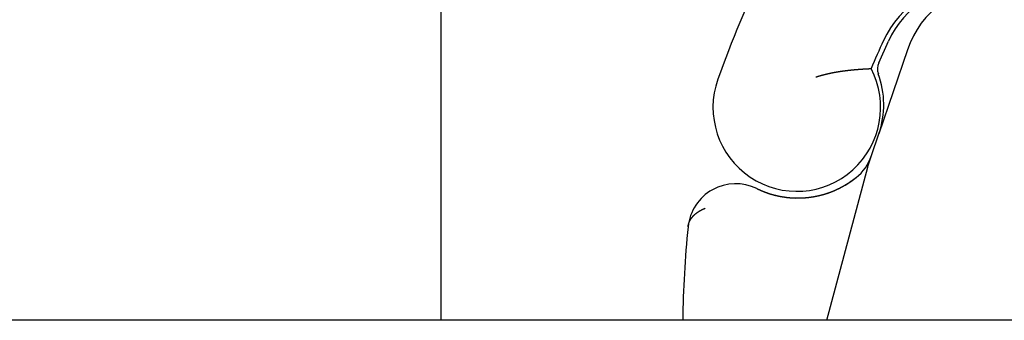
# Model space of a CAD drawing. Extents: x 63 to 959, y 133 to 1116.
# Drawn here: x 744 to 765, y 775 to 781 of the extents above; entities that cross this region are included whole.
import ezdxf

# ---------------------------------------------------------------- set-up
doc = ezdxf.new("R2010")
doc.units = 0
doc.header["$LTSCALE"] = 4
doc.linetypes.add('HIDDEN', pattern=[9.525, 6.35, -3.175])
for name, color, linetype in [('AM_0', 7, 'CONTINUOUS'), ('OBRYS', 7, 'CONTINUOUS'), ('SKRYTÁ__ISO_', 2, 'HIDDEN'), ('VIDITELNÁ__ISO_', 7, 'CONTINUOUS')]:
    doc.layers.add(name, color=color, linetype=linetype)

# ---------------------------------------------------------------- blocks, each defined once
blk = doc.blocks.new('ASDD')
at = {"layer": 'OBRYS'}
blk.add_line((639.902, 762.765, -1099.045), (639.902, 799.815, -1099.045), dxfattribs=at)
at = {"layer": 'SKRYTÁ__ISO_'}
for p, q in [((649.636, 768.407, -1099.045), (649.043, 766.656, -1099.045)), ((647.952, 762.765, -1099.045), (648.808, 765.96, -1099.045))]:
    blk.add_line(p, q, dxfattribs=at)
for points in [[(648.857, 766.109, -1099.045), (648.858, 766.111, -1099.045), (648.858, 766.112, -1099.045), (648.859, 766.114, -1099.045), (648.859, 766.116, -1099.045), (648.86, 766.117, -1099.045), (648.861, 766.119, -1099.045), (648.861, 766.121, -1099.045), (648.862, 766.122, -1099.045), (648.862, 766.124, -1099.045), (648.863, 766.125, -1099.045), (648.863, 766.127, -1099.045), (648.864, 766.128, -1099.045), (648.864, 766.13, -1099.045), (648.865, 766.131, -1099.045), (648.865, 766.133, -1099.045), (648.866, 766.134, -1099.045), (648.866, 766.136, -1099.045), (648.867, 766.137, -1099.045), (648.867, 766.138, -1099.045), (648.868, 766.14, -1099.045), (648.868, 766.141, -1099.045), (648.869, 766.142, -1099.045), (648.869, 766.144, -1099.045), (648.869, 766.145, -1099.045), (648.87, 766.146, -1099.045), (648.87, 766.147, -1099.045), (648.871, 766.149, -1099.045), (648.871, 766.15, -1099.045), (648.871, 766.151, -1099.045), (648.872, 766.152, -1099.045), (648.872, 766.153, -1099.045), (648.873, 766.154, -1099.045), (648.873, 766.155, -1099.045), (648.873, 766.157, -1099.045), (648.874, 766.158, -1099.045), (648.874, 766.159, -1099.045), (648.874, 766.16, -1099.045), (648.875, 766.161, -1099.045), (648.875, 766.162, -1099.045), (648.875, 766.163, -1099.045), (648.876, 766.164, -1099.045), (648.876, 766.164, -1099.045), (648.876, 766.165, -1099.045), (648.877, 766.166, -1099.045), (648.877, 766.167, -1099.045), (648.877, 766.168, -1099.045), (648.877, 766.169, -1099.045), (648.878, 766.17, -1099.045), (648.878, 766.171, -1099.045), (648.878, 766.171, -1099.045), (648.879, 766.172, -1099.045), (648.879, 766.173, -1099.045), (648.879, 766.174, -1099.045), (648.879, 766.174, -1099.045), (648.88, 766.175, -1099.045), (648.88, 766.176, -1099.045), (648.88, 766.177, -1099.045), (648.88, 766.177, -1099.045), (648.881, 766.178, -1099.045), (648.881, 766.179, -1099.045), (648.881, 766.179, -1099.045), (648.881, 766.18, -1099.045), (648.881, 766.18, -1099.045), (648.882, 766.181, -1099.045), (648.882, 766.182, -1099.045), (648.882, 766.182, -1099.045), (648.882, 766.183, -1099.045), (648.882, 766.183, -1099.045), (648.883, 766.184, -1099.045), (648.883, 766.184, -1099.045), (648.883, 766.185, -1099.045), (648.883, 766.185, -1099.045), (648.883, 766.186, -1099.045), (648.883, 766.186, -1099.045), (648.884, 766.187, -1099.045), (648.884, 766.187, -1099.045), (648.884, 766.188, -1099.045), (648.884, 766.188, -1099.045), (648.884, 766.189, -1099.045), (648.884, 766.189, -1099.045), (648.884, 766.19, -1099.045), (648.885, 766.19, -1099.045), (648.885, 766.19, -1099.045), (648.885, 766.191, -1099.045), (648.885, 766.191, -1099.045), (648.885, 766.191, -1099.045), (648.885, 766.192, -1099.045), (648.885, 766.192, -1099.045), (648.886, 766.192, -1099.045), (648.886, 766.193, -1099.045), (648.886, 766.193, -1099.045), (648.886, 766.193, -1099.045), (648.886, 766.194, -1099.045), (648.886, 766.194, -1099.045), (648.886, 766.194, -1099.045), (648.886, 766.195, -1099.045), (648.886, 766.195, -1099.045), (648.886, 766.195, -1099.045), (648.887, 766.195, -1099.045), (648.887, 766.196, -1099.045), (648.887, 766.196, -1099.045), (648.887, 766.196, -1099.045), (648.887, 766.197, -1099.045), (648.887, 766.197, -1099.045), (648.887, 766.197, -1099.045), (648.887, 766.197, -1099.045), (648.887, 766.197, -1099.045), (648.887, 766.198, -1099.045), (648.887, 766.198, -1099.045), (648.887, 766.198, -1099.045), (648.887, 766.198, -1099.045), (648.888, 766.198, -1099.045), (648.888, 766.199, -1099.045), (648.888, 766.199, -1099.045), (648.888, 766.199, -1099.045), (648.888, 766.199, -1099.045), (648.888, 766.199, -1099.045), (648.888, 766.2, -1099.045), (648.888, 766.2, -1099.045), (648.888, 766.2, -1099.045), (648.888, 766.2, -1099.045), (648.888, 766.2, -1099.045), (648.888, 766.2, -1099.045), (648.888, 766.201, -1099.045), (648.888, 766.201, -1099.045), (648.888, 766.201, -1099.045), (648.888, 766.201, -1099.045)], [(648.808, 765.96, -1099.045), (648.808, 765.96, -1099.045), (648.808, 765.96, -1099.045), (648.808, 765.961, -1099.045), (648.808, 765.961, -1099.045), (648.808, 765.961, -1099.045), (648.808, 765.961, -1099.045), (648.808, 765.962, -1099.045), (648.808, 765.962, -1099.045), (648.808, 765.962, -1099.045), (648.808, 765.962, -1099.045), (648.808, 765.963, -1099.045), (648.809, 765.963, -1099.045), (648.809, 765.963, -1099.045), (648.809, 765.963, -1099.045), (648.809, 765.964, -1099.045), (648.809, 765.964, -1099.045), (648.809, 765.964, -1099.045), (648.809, 765.964, -1099.045), (648.809, 765.965, -1099.045), (648.809, 765.965, -1099.045), (648.809, 765.965, -1099.045), (648.809, 765.965, -1099.045), (648.809, 765.965, -1099.045), (648.809, 765.966, -1099.045), (648.809, 765.966, -1099.045), (648.809, 765.966, -1099.045), (648.81, 765.966, -1099.045), (648.81, 765.967, -1099.045), (648.81, 765.967, -1099.045), (648.81, 765.967, -1099.045), (648.81, 765.967, -1099.045), (648.81, 765.968, -1099.045), (648.81, 765.968, -1099.045), (648.81, 765.968, -1099.045), (648.81, 765.968, -1099.045), (648.81, 765.969, -1099.045), (648.81, 765.969, -1099.045), (648.81, 765.969, -1099.045), (648.81, 765.969, -1099.045), (648.81, 765.97, -1099.045), (648.811, 765.97, -1099.045), (648.811, 765.97, -1099.045), (648.811, 765.97, -1099.045), (648.811, 765.971, -1099.045), (648.811, 765.971, -1099.045), (648.811, 765.971, -1099.045), (648.811, 765.971, -1099.045), (648.811, 765.972, -1099.045), (648.811, 765.972, -1099.045), (648.811, 765.972, -1099.045), (648.811, 765.972, -1099.045), (648.811, 765.973, -1099.045), (648.811, 765.973, -1099.045), (648.811, 765.973, -1099.045), (648.812, 765.973, -1099.045), (648.812, 765.974, -1099.045), (648.812, 765.974, -1099.045), (648.812, 765.974, -1099.045), (648.812, 765.974, -1099.045), (648.812, 765.975, -1099.045), (648.812, 765.975, -1099.045), (648.812, 765.975, -1099.045), (648.812, 765.975, -1099.045), (648.812, 765.976, -1099.045), (648.812, 765.976, -1099.045), (648.812, 765.976, -1099.045), (648.812, 765.976, -1099.045), (648.813, 765.977, -1099.045), (648.813, 765.977, -1099.045), (648.813, 765.977, -1099.045), (648.813, 765.977, -1099.045), (648.813, 765.978, -1099.045), (648.813, 765.978, -1099.045), (648.813, 765.978, -1099.045), (648.813, 765.978, -1099.045), (648.813, 765.979, -1099.045), (648.813, 765.979, -1099.045), (648.813, 765.979, -1099.045), (648.813, 765.979, -1099.045), (648.813, 765.979, -1099.045), (648.814, 765.98, -1099.045), (648.814, 765.98, -1099.045), (648.814, 765.98, -1099.045), (648.814, 765.98, -1099.045), (648.814, 765.981, -1099.045), (648.814, 765.981, -1099.045), (648.814, 765.981, -1099.045), (648.814, 765.981, -1099.045), (648.814, 765.982, -1099.045), (648.814, 765.982, -1099.045), (648.814, 765.982, -1099.045), (648.814, 765.982, -1099.045), (648.814, 765.983, -1099.045), (648.815, 765.983, -1099.045), (648.815, 765.983, -1099.045), (648.815, 765.983, -1099.045), (648.815, 765.984, -1099.045), (648.815, 765.984, -1099.045), (648.815, 765.984, -1099.045), (648.815, 765.984, -1099.045), (648.815, 765.985, -1099.045), (648.815, 765.985, -1099.045), (648.815, 765.985, -1099.045), (648.815, 765.985, -1099.045), (648.815, 765.986, -1099.045), (648.815, 765.986, -1099.045), (648.816, 765.986, -1099.045), (648.816, 765.986, -1099.045), (648.816, 765.987, -1099.045), (648.816, 765.987, -1099.045), (648.816, 765.987, -1099.045), (648.816, 765.987, -1099.045), (648.816, 765.988, -1099.045), (648.816, 765.988, -1099.045), (648.816, 765.988, -1099.045), (648.816, 765.988, -1099.045), (648.816, 765.989, -1099.045), (648.816, 765.989, -1099.045), (648.817, 765.989, -1099.045), (648.817, 765.989, -1099.045), (648.817, 765.989, -1099.045), (648.817, 765.99, -1099.045), (648.817, 765.99, -1099.045), (648.817, 765.99, -1099.045), (648.817, 765.99, -1099.045), (648.817, 765.991, -1099.045), (648.817, 765.991, -1099.045)], [(648.812, 765.976, -1099.045), (648.812, 765.976, -1099.045), (648.812, 765.977, -1099.045), (648.813, 765.978, -1099.045), (648.813, 765.979, -1099.045), (648.813, 765.979, -1099.045), (648.813, 765.98, -1099.045), (648.814, 765.981, -1099.045), (648.814, 765.981, -1099.045), (648.814, 765.982, -1099.045), (648.814, 765.983, -1099.045), (648.815, 765.983, -1099.045), (648.815, 765.984, -1099.045), (648.815, 765.985, -1099.045), (648.815, 765.985, -1099.045), (648.816, 765.986, -1099.045), (648.816, 765.987, -1099.045), (648.816, 765.987, -1099.045), (648.816, 765.988, -1099.045), (648.816, 765.989, -1099.045), (648.817, 765.99, -1099.045), (648.817, 765.99, -1099.045), (648.817, 765.991, -1099.045), (648.817, 765.992, -1099.045), (648.818, 765.992, -1099.045), (648.818, 765.993, -1099.045), (648.818, 765.994, -1099.045), (648.818, 765.994, -1099.045), (648.819, 765.995, -1099.045), (648.819, 765.996, -1099.045), (648.819, 765.996, -1099.045), (648.819, 765.997, -1099.045), (648.819, 765.998, -1099.045), (648.82, 765.998, -1099.045), (648.82, 765.999, -1099.045), (648.82, 766, -1099.045), (648.82, 766.001, -1099.045), (648.821, 766.001, -1099.045), (648.821, 766.002, -1099.045), (648.821, 766.003, -1099.045), (648.821, 766.003, -1099.045), (648.822, 766.004, -1099.045), (648.822, 766.005, -1099.045), (648.822, 766.005, -1099.045), (648.822, 766.006, -1099.045), (648.823, 766.007, -1099.045), (648.823, 766.007, -1099.045), (648.823, 766.008, -1099.045), (648.823, 766.009, -1099.045), (648.823, 766.009, -1099.045), (648.824, 766.01, -1099.045), (648.824, 766.011, -1099.045), (648.824, 766.012, -1099.045), (648.824, 766.012, -1099.045), (648.825, 766.013, -1099.045), (648.825, 766.014, -1099.045), (648.825, 766.014, -1099.045), (648.825, 766.015, -1099.045), (648.826, 766.016, -1099.045), (648.826, 766.016, -1099.045), (648.826, 766.017, -1099.045), (648.826, 766.018, -1099.045), (648.826, 766.018, -1099.045), (648.827, 766.019, -1099.045), (648.827, 766.02, -1099.045), (648.827, 766.02, -1099.045), (648.827, 766.021, -1099.045), (648.828, 766.022, -1099.045), (648.828, 766.023, -1099.045), (648.828, 766.023, -1099.045), (648.828, 766.024, -1099.045), (648.829, 766.025, -1099.045), (648.829, 766.025, -1099.045), (648.829, 766.026, -1099.045), (648.829, 766.027, -1099.045), (648.83, 766.027, -1099.045), (648.83, 766.028, -1099.045), (648.83, 766.029, -1099.045), (648.83, 766.029, -1099.045), (648.83, 766.03, -1099.045), (648.831, 766.031, -1099.045), (648.831, 766.032, -1099.045), (648.831, 766.032, -1099.045), (648.831, 766.033, -1099.045), (648.832, 766.034, -1099.045), (648.832, 766.034, -1099.045), (648.832, 766.035, -1099.045), (648.832, 766.036, -1099.045), (648.833, 766.036, -1099.045), (648.833, 766.037, -1099.045), (648.833, 766.038, -1099.045), (648.833, 766.038, -1099.045), (648.834, 766.039, -1099.045), (648.834, 766.04, -1099.045), (648.834, 766.041, -1099.045), (648.834, 766.041, -1099.045), (648.834, 766.042, -1099.045), (648.835, 766.043, -1099.045), (648.835, 766.043, -1099.045), (648.835, 766.044, -1099.045), (648.835, 766.045, -1099.045), (648.836, 766.045, -1099.045), (648.836, 766.046, -1099.045), (648.836, 766.047, -1099.045), (648.836, 766.047, -1099.045), (648.837, 766.048, -1099.045), (648.837, 766.049, -1099.045), (648.837, 766.05, -1099.045), (648.837, 766.05, -1099.045), (648.838, 766.051, -1099.045), (648.838, 766.052, -1099.045), (648.838, 766.052, -1099.045), (648.838, 766.053, -1099.045), (648.838, 766.054, -1099.045), (648.839, 766.054, -1099.045), (648.839, 766.055, -1099.045), (648.839, 766.056, -1099.045), (648.839, 766.057, -1099.045), (648.84, 766.057, -1099.045), (648.84, 766.058, -1099.045), (648.84, 766.059, -1099.045), (648.84, 766.059, -1099.045), (648.841, 766.06, -1099.045), (648.841, 766.061, -1099.045), (648.841, 766.061, -1099.045), (648.841, 766.062, -1099.045), (648.842, 766.063, -1099.045), (648.842, 766.064, -1099.045), (648.842, 766.064, -1099.045), (648.842, 766.065, -1099.045), (648.842, 766.066, -1099.045), (648.843, 766.066, -1099.045), (648.843, 766.067, -1099.045), (648.843, 766.068, -1099.045), (648.843, 766.068, -1099.045), (648.844, 766.069, -1099.045), (648.844, 766.07, -1099.045), (648.844, 766.071, -1099.045), (648.844, 766.071, -1099.045), (648.845, 766.072, -1099.045), (648.845, 766.073, -1099.045), (648.845, 766.073, -1099.045), (648.845, 766.074, -1099.045), (648.846, 766.075, -1099.045), (648.846, 766.075, -1099.045), (648.846, 766.076, -1099.045), (648.846, 766.077, -1099.045), (648.847, 766.078, -1099.045), (648.847, 766.078, -1099.045), (648.847, 766.079, -1099.045), (648.847, 766.08, -1099.045), (648.847, 766.08, -1099.045), (648.848, 766.081, -1099.045), (648.848, 766.082, -1099.045), (648.848, 766.082, -1099.045), (648.848, 766.083, -1099.045), (648.849, 766.084, -1099.045), (648.849, 766.085, -1099.045), (648.849, 766.085, -1099.045), (648.849, 766.086, -1099.045), (648.85, 766.087, -1099.045), (648.85, 766.087, -1099.045), (648.85, 766.088, -1099.045), (648.85, 766.089, -1099.045), (648.851, 766.09, -1099.045), (648.851, 766.09, -1099.045), (648.851, 766.091, -1099.045), (648.851, 766.092, -1099.045), (648.852, 766.092, -1099.045), (648.852, 766.093, -1099.045), (648.852, 766.094, -1099.045), (648.852, 766.095, -1099.045), (648.853, 766.095, -1099.045), (648.853, 766.096, -1099.045), (648.853, 766.097, -1099.045), (648.853, 766.097, -1099.045), (648.853, 766.098, -1099.045), (648.854, 766.099, -1099.045), (648.854, 766.1, -1099.045), (648.854, 766.1, -1099.045), (648.854, 766.101, -1099.045), (648.855, 766.102, -1099.045), (648.855, 766.102, -1099.045), (648.855, 766.103, -1099.045), (648.855, 766.104, -1099.045), (648.856, 766.104, -1099.045), (648.856, 766.105, -1099.045), (648.856, 766.106, -1099.045), (648.856, 766.107, -1099.045), (648.857, 766.107, -1099.045), (648.857, 766.108, -1099.045), (648.857, 766.109, -1099.045)], [(648.565, 765.742, -1099.045), (648.565, 765.742, -1099.045), (648.565, 765.742, -1099.045), (648.565, 765.742, -1099.045), (648.565, 765.742, -1099.045), (648.565, 765.742, -1099.045), (648.565, 765.742, -1099.045), (648.565, 765.742, -1099.045), (648.565, 765.742, -1099.045), (648.565, 765.742, -1099.045), (648.565, 765.742, -1099.045), (648.565, 765.742, -1099.045), (648.565, 765.742, -1099.045), (648.565, 765.742, -1099.045), (648.565, 765.742, -1099.045), (648.565, 765.742, -1099.045), (648.565, 765.742, -1099.045), (648.565, 765.742, -1099.045), (648.565, 765.742, -1099.045), (648.565, 765.742, -1099.045), (648.565, 765.742, -1099.045), (648.565, 765.742, -1099.045), (648.565, 765.742, -1099.045), (648.565, 765.742, -1099.045), (648.565, 765.742, -1099.045), (648.565, 765.742, -1099.045), (648.565, 765.742, -1099.045), (648.565, 765.742, -1099.045), (648.565, 765.742, -1099.045), (648.565, 765.742, -1099.045), (648.565, 765.742, -1099.045), (648.565, 765.742, -1099.045), (648.565, 765.742, -1099.045), (648.565, 765.742, -1099.045), (648.565, 765.742, -1099.045), (648.565, 765.742, -1099.045), (648.565, 765.742, -1099.045), (648.565, 765.742, -1099.045), (648.565, 765.742, -1099.045), (648.565, 765.742, -1099.045), (648.565, 765.742, -1099.045), (648.565, 765.742, -1099.045), (648.565, 765.742, -1099.045), (648.565, 765.742, -1099.045), (648.565, 765.742, -1099.045), (648.565, 765.742, -1099.045), (648.565, 765.742, -1099.045), (648.565, 765.742, -1099.045), (648.565, 765.742, -1099.045), (648.565, 765.742, -1099.045), (648.565, 765.742, -1099.045), (648.565, 765.742, -1099.045), (648.565, 765.742, -1099.045), (648.565, 765.742, -1099.045), (648.565, 765.742, -1099.045), (648.565, 765.742, -1099.045), (648.565, 765.742, -1099.045), (648.565, 765.742, -1099.045), (648.565, 765.742, -1099.045), (648.565, 765.742, -1099.045), (648.565, 765.742, -1099.045), (648.565, 765.742, -1099.045), (648.565, 765.742, -1099.045), (648.565, 765.742, -1099.045), (648.565, 765.742, -1099.045), (648.565, 765.742, -1099.045), (648.565, 765.742, -1099.045), (648.565, 765.742, -1099.045), (648.565, 765.742, -1099.045), (648.565, 765.742, -1099.045), (648.565, 765.742, -1099.045), (648.565, 765.742, -1099.045), (648.565, 765.742, -1099.045), (648.565, 765.742, -1099.045), (648.565, 765.742, -1099.045), (648.565, 765.742, -1099.045), (648.565, 765.742, -1099.045), (648.565, 765.742, -1099.045), (648.565, 765.742, -1099.045), (648.565, 765.742, -1099.045), (648.565, 765.742, -1099.045), (648.565, 765.742, -1099.045), (648.565, 765.742, -1099.045), (648.565, 765.742, -1099.045), (648.565, 765.742, -1099.045), (648.565, 765.742, -1099.045), (648.565, 765.742, -1099.045), (648.565, 765.742, -1099.045), (648.565, 765.742, -1099.045), (648.565, 765.742, -1099.045), (648.565, 765.742, -1099.045), (648.565, 765.742, -1099.045), (648.565, 765.742, -1099.045), (648.565, 765.742, -1099.045), (648.565, 765.742, -1099.045), (648.565, 765.742, -1099.045), (648.565, 765.742, -1099.045), (648.565, 765.742, -1099.045), (648.565, 765.742, -1099.045), (648.565, 765.742, -1099.045), (648.565, 765.742, -1099.045), (648.565, 765.742, -1099.045), (648.565, 765.742, -1099.045), (648.565, 765.742, -1099.045), (648.565, 765.742, -1099.045), (648.565, 765.742, -1099.045), (648.565, 765.742, -1099.045), (648.565, 765.742, -1099.045), (648.565, 765.742, -1099.045), (648.565, 765.742, -1099.045), (648.565, 765.742, -1099.045), (648.565, 765.742, -1099.045), (648.565, 765.742, -1099.045), (648.565, 765.742, -1099.045), (648.565, 765.742, -1099.045), (648.565, 765.742, -1099.045), (648.565, 765.742, -1099.045), (648.565, 765.742, -1099.045), (648.565, 765.742, -1099.045), (648.565, 765.742, -1099.045), (648.565, 765.742, -1099.045), (648.565, 765.742, -1099.045), (648.565, 765.742, -1099.045), (648.565, 765.742, -1099.045), (648.565, 765.742, -1099.045), (648.564, 765.742, -1099.045), (648.564, 765.742, -1099.045), (648.564, 765.742, -1099.045)], [(645.058, 764.716, -1099.045), (645.059, 764.718, -1099.045), (645.059, 764.721, -1099.045), (645.059, 764.723, -1099.045), (645.059, 764.726, -1099.045), (645.06, 764.728, -1099.045), (645.06, 764.73, -1099.045), (645.06, 764.733, -1099.045), (645.061, 764.735, -1099.045), (645.061, 764.737, -1099.045), (645.062, 764.74, -1099.045), (645.062, 764.742, -1099.045), (645.062, 764.745, -1099.045), (645.063, 764.747, -1099.045), (645.063, 764.749, -1099.045), (645.064, 764.752, -1099.045), (645.064, 764.754, -1099.045), (645.065, 764.756, -1099.045), (645.065, 764.759, -1099.045), (645.066, 764.761, -1099.045), (645.067, 764.764, -1099.045), (645.067, 764.766, -1099.045), (645.068, 764.768, -1099.045), (645.068, 764.771, -1099.045), (645.069, 764.773, -1099.045), (645.07, 764.775, -1099.045), (645.07, 764.778, -1099.045), (645.071, 764.78, -1099.045), (645.072, 764.782, -1099.045), (645.072, 764.785, -1099.045), (645.073, 764.787, -1099.045), (645.074, 764.789, -1099.045), (645.075, 764.792, -1099.045), (645.075, 764.794, -1099.045), (645.076, 764.796, -1099.045), (645.077, 764.799, -1099.045), (645.078, 764.801, -1099.045), (645.079, 764.803, -1099.045), (645.08, 764.806, -1099.045), (645.081, 764.808, -1099.045), (645.081, 764.81, -1099.045), (645.082, 764.813, -1099.045), (645.083, 764.815, -1099.045), (645.084, 764.817, -1099.045), (645.085, 764.819, -1099.045), (645.086, 764.822, -1099.045), (645.087, 764.824, -1099.045), (645.088, 764.826, -1099.045), (645.089, 764.829, -1099.045), (645.09, 764.831, -1099.045), (645.091, 764.833, -1099.045), (645.093, 764.835, -1099.045), (645.094, 764.838, -1099.045), (645.095, 764.84, -1099.045), (645.096, 764.842, -1099.045), (645.097, 764.844, -1099.045), (645.098, 764.847, -1099.045), (645.099, 764.849, -1099.045), (645.101, 764.851, -1099.045), (645.102, 764.854, -1099.045), (645.103, 764.856, -1099.045), (645.104, 764.858, -1099.045), (645.106, 764.86, -1099.045), (645.107, 764.862, -1099.045), (645.108, 764.865, -1099.045), (645.11, 764.867, -1099.045), (645.111, 764.869, -1099.045), (645.112, 764.871, -1099.045), (645.114, 764.874, -1099.045), (645.115, 764.876, -1099.045), (645.117, 764.878, -1099.045), (645.118, 764.88, -1099.045), (645.119, 764.882, -1099.045), (645.121, 764.885, -1099.045), (645.122, 764.887, -1099.045), (645.124, 764.889, -1099.045), (645.125, 764.891, -1099.045), (645.127, 764.893, -1099.045), (645.128, 764.895, -1099.045), (645.13, 764.898, -1099.045), (645.132, 764.9, -1099.045), (645.133, 764.902, -1099.045), (645.135, 764.904, -1099.045), (645.137, 764.906, -1099.045), (645.138, 764.908, -1099.045), (645.14, 764.911, -1099.045), (645.142, 764.913, -1099.045), (645.143, 764.915, -1099.045), (645.145, 764.917, -1099.045), (645.147, 764.919, -1099.045), (645.148, 764.921, -1099.045), (645.15, 764.923, -1099.045), (645.152, 764.925, -1099.045), (645.154, 764.927, -1099.045), (645.156, 764.93, -1099.045), (645.158, 764.932, -1099.045), (645.159, 764.934, -1099.045), (645.161, 764.936, -1099.045), (645.163, 764.938, -1099.045), (645.165, 764.94, -1099.045), (645.167, 764.942, -1099.045), (645.169, 764.944, -1099.045), (645.171, 764.946, -1099.045), (645.173, 764.948, -1099.045), (645.175, 764.95, -1099.045), (645.177, 764.952, -1099.045), (645.179, 764.954, -1099.045), (645.181, 764.956, -1099.045), (645.183, 764.958, -1099.045), (645.185, 764.96, -1099.045), (645.187, 764.962, -1099.045), (645.189, 764.964, -1099.045), (645.192, 764.966, -1099.045), (645.194, 764.968, -1099.045), (645.196, 764.97, -1099.045), (645.198, 764.972, -1099.045), (645.2, 764.974, -1099.045), (645.202, 764.976, -1099.045), (645.205, 764.978, -1099.045), (645.207, 764.98, -1099.045), (645.209, 764.982, -1099.045), (645.212, 764.984, -1099.045), (645.214, 764.986, -1099.045), (645.216, 764.988, -1099.045), (645.219, 764.99, -1099.045), (645.221, 764.992, -1099.045), (645.223, 764.994, -1099.045), (645.226, 764.996, -1099.045), (645.228, 764.998, -1099.045), (645.231, 764.999, -1099.045), (645.233, 765.001, -1099.045), (645.235, 765.003, -1099.045), (645.238, 765.005, -1099.045), (645.24, 765.007, -1099.045), (645.243, 765.009, -1099.045), (645.246, 765.011, -1099.045), (645.248, 765.013, -1099.045), (645.251, 765.014, -1099.045), (645.253, 765.016, -1099.045), (645.256, 765.018, -1099.045), (645.258, 765.02, -1099.045), (645.261, 765.022, -1099.045), (645.264, 765.024, -1099.045), (645.266, 765.025, -1099.045), (645.269, 765.027, -1099.045), (645.272, 765.029, -1099.045), (645.275, 765.031, -1099.045), (645.277, 765.032, -1099.045), (645.28, 765.034, -1099.045), (645.283, 765.036, -1099.045), (645.286, 765.038, -1099.045), (645.289, 765.04, -1099.045), (645.291, 765.041, -1099.045), (645.294, 765.043, -1099.045), (645.297, 765.045, -1099.045), (645.3, 765.046, -1099.045), (645.303, 765.048, -1099.045), (645.306, 765.05, -1099.045), (645.309, 765.052, -1099.045), (645.312, 765.053, -1099.045), (645.315, 765.055, -1099.045), (645.318, 765.057, -1099.045), (645.321, 765.058, -1099.045), (645.324, 765.06, -1099.045), (645.327, 765.062, -1099.045), (645.33, 765.063, -1099.045), (645.333, 765.065, -1099.045), (645.336, 765.066, -1099.045), (645.339, 765.068, -1099.045), (645.342, 765.07, -1099.045), (645.345, 765.071, -1099.045), (645.349, 765.073, -1099.045), (645.352, 765.074, -1099.045), (645.355, 765.076, -1099.045), (645.358, 765.078, -1099.045), (645.362, 765.079, -1099.045), (645.365, 765.081, -1099.045), (645.368, 765.082, -1099.045), (645.371, 765.084, -1099.045), (645.375, 765.085, -1099.045), (645.378, 765.087, -1099.045), (645.381, 765.088, -1099.045), (645.385, 765.09, -1099.045), (645.388, 765.091, -1099.045), (645.391, 765.093, -1099.045), (645.395, 765.094, -1099.045), (645.398, 765.096, -1099.045), (645.402, 765.097, -1099.045), (645.405, 765.099, -1099.045), (645.409, 765.1, -1099.045), (645.412, 765.102, -1099.045), (645.416, 765.103, -1099.045)], [(645.416, 765.103, -1099.045), (645.416, 765.103, -1099.045), (645.416, 765.103, -1099.045), (645.416, 765.103, -1099.045), (645.416, 765.103, -1099.045), (645.416, 765.103, -1099.045), (645.416, 765.103, -1099.045), (645.416, 765.103, -1099.045), (645.416, 765.103, -1099.045), (645.416, 765.103, -1099.045), (645.416, 765.103, -1099.045), (645.416, 765.103, -1099.045), (645.416, 765.103, -1099.045), (645.416, 765.103, -1099.045), (645.416, 765.103, -1099.045), (645.416, 765.103, -1099.045), (645.416, 765.103, -1099.045), (645.416, 765.103, -1099.045), (645.416, 765.103, -1099.045), (645.416, 765.103, -1099.045), (645.416, 765.103, -1099.045), (645.416, 765.103, -1099.045), (645.416, 765.103, -1099.045), (645.416, 765.103, -1099.045), (645.416, 765.103, -1099.045), (645.416, 765.103, -1099.045), (645.416, 765.103, -1099.045), (645.416, 765.103, -1099.045), (645.416, 765.103, -1099.045), (645.416, 765.103, -1099.045), (645.416, 765.103, -1099.045), (645.416, 765.103, -1099.045), (645.416, 765.103, -1099.045), (645.416, 765.103, -1099.045), (645.416, 765.103, -1099.045), (645.416, 765.103, -1099.045), (645.416, 765.103, -1099.045), (645.416, 765.103, -1099.045), (645.416, 765.103, -1099.045), (645.416, 765.103, -1099.045), (645.416, 765.103, -1099.045), (645.416, 765.103, -1099.045), (645.416, 765.103, -1099.045), (645.416, 765.103, -1099.045), (645.416, 765.103, -1099.045), (645.416, 765.103, -1099.045), (645.416, 765.103, -1099.045), (645.416, 765.103, -1099.045), (645.416, 765.103, -1099.045), (645.416, 765.103, -1099.045), (645.416, 765.103, -1099.045), (645.416, 765.103, -1099.045), (645.416, 765.103, -1099.045), (645.416, 765.103, -1099.045), (645.416, 765.103, -1099.045), (645.416, 765.103, -1099.045), (645.416, 765.103, -1099.045), (645.416, 765.103, -1099.045), (645.416, 765.103, -1099.045), (645.416, 765.103, -1099.045), (645.416, 765.103, -1099.045), (645.416, 765.103, -1099.045), (645.416, 765.103, -1099.045), (645.416, 765.103, -1099.045), (645.416, 765.103, -1099.045), (645.416, 765.103, -1099.045), (645.416, 765.103, -1099.045), (645.416, 765.103, -1099.045), (645.416, 765.103, -1099.045), (645.416, 765.103, -1099.045), (645.416, 765.103, -1099.045), (645.416, 765.103, -1099.045), (645.416, 765.103, -1099.045), (645.416, 765.103, -1099.045), (645.416, 765.103, -1099.045), (645.416, 765.103, -1099.045), (645.416, 765.103, -1099.045), (645.416, 765.103, -1099.045), (645.416, 765.103, -1099.045), (645.416, 765.103, -1099.045), (645.416, 765.103, -1099.045), (645.416, 765.103, -1099.045), (645.416, 765.103, -1099.045), (645.416, 765.103, -1099.045), (645.416, 765.103, -1099.045), (645.416, 765.103, -1099.045), (645.416, 765.103, -1099.045), (645.416, 765.103, -1099.045), (645.416, 765.103, -1099.045), (645.416, 765.103, -1099.045), (645.416, 765.103, -1099.045), (645.416, 765.103, -1099.045), (645.416, 765.103, -1099.045), (645.416, 765.103, -1099.045), (645.416, 765.103, -1099.045), (645.416, 765.103, -1099.045), (645.416, 765.103, -1099.045), (645.416, 765.103, -1099.045), (645.416, 765.103, -1099.045), (645.416, 765.103, -1099.045), (645.416, 765.103, -1099.045), (645.416, 765.103, -1099.045), (645.416, 765.103, -1099.045), (645.416, 765.103, -1099.045), (645.416, 765.103, -1099.045), (645.416, 765.103, -1099.045), (645.416, 765.103, -1099.045), (645.416, 765.103, -1099.045), (645.416, 765.103, -1099.045), (645.416, 765.103, -1099.045), (645.416, 765.103, -1099.045), (645.416, 765.103, -1099.045), (645.416, 765.103, -1099.045), (645.416, 765.103, -1099.045), (645.416, 765.103, -1099.045), (645.416, 765.103, -1099.045), (645.416, 765.103, -1099.045), (645.416, 765.103, -1099.045), (645.416, 765.103, -1099.045), (645.416, 765.103, -1099.045), (645.416, 765.103, -1099.045), (645.416, 765.103, -1099.045), (645.416, 765.103, -1099.045), (645.416, 765.103, -1099.045), (645.416, 765.103, -1099.045), (645.416, 765.103, -1099.045), (645.416, 765.103, -1099.045), (645.416, 765.103, -1099.045)]]:
    blk.add_polyline3d(points, dxfattribs=at)
blk.add_arc((651.53, 767.765, -1099.045), 2, 90, 161.2698, dxfattribs=at)
at = {"layer": 'VIDITELNÁ__ISO_'}
for p, q in [((649.038, 768.134, -1099.045), (649.243, 768.587, -1099.045)), ((648.888, 766.201, -1099.045), (649.043, 766.656, -1099.045))]:
    blk.add_line(p, q, dxfattribs=at)
for points in [[(647.726, 767.841, -1099.045), (647.73, 767.842, -1099.045), (647.733, 767.844, -1099.045), (647.737, 767.845, -1099.045), (647.741, 767.846, -1099.045), (647.744, 767.847, -1099.045), (647.748, 767.848, -1099.045), (647.752, 767.849, -1099.045), (647.755, 767.851, -1099.045), (647.759, 767.852, -1099.045), (647.763, 767.853, -1099.045), (647.766, 767.854, -1099.045), (647.77, 767.855, -1099.045), (647.774, 767.856, -1099.045), (647.777, 767.857, -1099.045), (647.781, 767.859, -1099.045), (647.785, 767.86, -1099.045), (647.788, 767.861, -1099.045), (647.792, 767.862, -1099.045), (647.796, 767.863, -1099.045), (647.799, 767.864, -1099.045), (647.803, 767.865, -1099.045), (647.807, 767.866, -1099.045), (647.811, 767.867, -1099.045), (647.814, 767.868, -1099.045), (647.818, 767.869, -1099.045), (647.822, 767.87, -1099.045), (647.825, 767.872, -1099.045), (647.829, 767.873, -1099.045), (647.833, 767.874, -1099.045), (647.836, 767.875, -1099.045), (647.84, 767.876, -1099.045), (647.844, 767.877, -1099.045), (647.847, 767.878, -1099.045), (647.851, 767.879, -1099.045), (647.855, 767.88, -1099.045), (647.859, 767.881, -1099.045), (647.862, 767.882, -1099.045), (647.866, 767.883, -1099.045), (647.87, 767.884, -1099.045), (647.873, 767.885, -1099.045), (647.877, 767.886, -1099.045), (647.881, 767.887, -1099.045), (647.884, 767.888, -1099.045), (647.888, 767.888, -1099.045), (647.892, 767.889, -1099.045), (647.896, 767.89, -1099.045), (647.899, 767.891, -1099.045), (647.903, 767.892, -1099.045), (647.907, 767.893, -1099.045), (647.91, 767.894, -1099.045), (647.914, 767.895, -1099.045), (647.918, 767.896, -1099.045), (647.922, 767.897, -1099.045), (647.925, 767.898, -1099.045), (647.929, 767.899, -1099.045), (647.933, 767.9, -1099.045), (647.936, 767.9, -1099.045), (647.94, 767.901, -1099.045), (647.944, 767.902, -1099.045), (647.947, 767.903, -1099.045), (647.951, 767.904, -1099.045), (647.955, 767.905, -1099.045), (647.959, 767.906, -1099.045), (647.962, 767.907, -1099.045), (647.966, 767.907, -1099.045), (647.97, 767.908, -1099.045), (647.973, 767.909, -1099.045), (647.977, 767.91, -1099.045), (647.981, 767.911, -1099.045), (647.985, 767.912, -1099.045), (647.988, 767.912, -1099.045), (647.992, 767.913, -1099.045), (647.996, 767.914, -1099.045), (647.999, 767.915, -1099.045), (648.003, 767.916, -1099.045), (648.007, 767.916, -1099.045), (648.01, 767.917, -1099.045), (648.014, 767.918, -1099.045), (648.018, 767.919, -1099.045), (648.022, 767.92, -1099.045), (648.025, 767.92, -1099.045), (648.029, 767.921, -1099.045), (648.033, 767.922, -1099.045), (648.036, 767.923, -1099.045), (648.04, 767.923, -1099.045), (648.044, 767.924, -1099.045), (648.047, 767.925, -1099.045), (648.051, 767.926, -1099.045), (648.055, 767.926, -1099.045), (648.058, 767.927, -1099.045), (648.062, 767.928, -1099.045), (648.066, 767.929, -1099.045), (648.069, 767.929, -1099.045), (648.073, 767.93, -1099.045), (648.077, 767.931, -1099.045), (648.08, 767.931, -1099.045), (648.084, 767.932, -1099.045), (648.088, 767.933, -1099.045), (648.091, 767.934, -1099.045), (648.095, 767.934, -1099.045), (648.099, 767.935, -1099.045), (648.102, 767.936, -1099.045), (648.106, 767.936, -1099.045), (648.109, 767.937, -1099.045), (648.113, 767.938, -1099.045), (648.117, 767.938, -1099.045), (648.12, 767.939, -1099.045), (648.124, 767.94, -1099.045), (648.128, 767.94, -1099.045), (648.131, 767.941, -1099.045), (648.135, 767.942, -1099.045), (648.139, 767.942, -1099.045), (648.142, 767.943, -1099.045), (648.146, 767.944, -1099.045), (648.149, 767.944, -1099.045), (648.153, 767.945, -1099.045), (648.157, 767.945, -1099.045), (648.16, 767.946, -1099.045), (648.164, 767.947, -1099.045), (648.167, 767.947, -1099.045), (648.171, 767.948, -1099.045), (648.175, 767.948, -1099.045), (648.178, 767.949, -1099.045), (648.182, 767.95, -1099.045), (648.185, 767.95, -1099.045), (648.189, 767.951, -1099.045), (648.192, 767.951, -1099.045), (648.196, 767.952, -1099.045), (648.2, 767.953, -1099.045), (648.203, 767.953, -1099.045), (648.207, 767.954, -1099.045), (648.21, 767.954, -1099.045), (648.214, 767.955, -1099.045), (648.217, 767.955, -1099.045), (648.221, 767.956, -1099.045), (648.224, 767.957, -1099.045), (648.228, 767.957, -1099.045), (648.231, 767.958, -1099.045), (648.235, 767.958, -1099.045), (648.238, 767.959, -1099.045), (648.242, 767.959, -1099.045), (648.245, 767.96, -1099.045), (648.249, 767.96, -1099.045), (648.252, 767.961, -1099.045), (648.256, 767.961, -1099.045), (648.259, 767.962, -1099.045), (648.263, 767.962, -1099.045), (648.266, 767.963, -1099.045), (648.27, 767.963, -1099.045), (648.273, 767.964, -1099.045), (648.277, 767.964, -1099.045), (648.28, 767.965, -1099.045), (648.284, 767.965, -1099.045), (648.287, 767.966, -1099.045), (648.291, 767.966, -1099.045), (648.294, 767.967, -1099.045), (648.298, 767.967, -1099.045), (648.301, 767.968, -1099.045), (648.305, 767.968, -1099.045), (648.308, 767.969, -1099.045), (648.311, 767.969, -1099.045), (648.315, 767.97, -1099.045), (648.318, 767.97, -1099.045), (648.322, 767.971, -1099.045), (648.325, 767.971, -1099.045), (648.328, 767.971, -1099.045), (648.332, 767.972, -1099.045), (648.335, 767.972, -1099.045), (648.339, 767.973, -1099.045), (648.342, 767.973, -1099.045), (648.345, 767.974, -1099.045), (648.349, 767.974, -1099.045), (648.352, 767.974, -1099.045), (648.355, 767.975, -1099.045), (648.359, 767.975, -1099.045), (648.362, 767.976, -1099.045), (648.365, 767.976, -1099.045), (648.369, 767.977, -1099.045), (648.372, 767.977, -1099.045), (648.375, 767.977, -1099.045), (648.379, 767.978, -1099.045), (648.382, 767.978, -1099.045), (648.385, 767.979, -1099.045), (648.388, 767.979, -1099.045), (648.392, 767.979, -1099.045), (648.395, 767.98, -1099.045), (648.398, 767.98, -1099.045), (648.401, 767.98, -1099.045), (648.405, 767.981, -1099.045), (648.408, 767.981, -1099.045), (648.411, 767.982, -1099.045), (648.414, 767.982, -1099.045), (648.418, 767.982, -1099.045), (648.421, 767.983, -1099.045), (648.424, 767.983, -1099.045), (648.427, 767.983, -1099.045), (648.43, 767.984, -1099.045), (648.434, 767.984, -1099.045), (648.437, 767.984, -1099.045), (648.44, 767.985, -1099.045), (648.443, 767.985, -1099.045), (648.446, 767.986, -1099.045), (648.449, 767.986, -1099.045), (648.453, 767.986, -1099.045), (648.456, 767.987, -1099.045), (648.459, 767.987, -1099.045), (648.462, 767.987, -1099.045), (648.465, 767.988, -1099.045), (648.468, 767.988, -1099.045), (648.471, 767.988, -1099.045), (648.474, 767.988, -1099.045), (648.477, 767.989, -1099.045), (648.48, 767.989, -1099.045), (648.483, 767.989, -1099.045), (648.486, 767.99, -1099.045), (648.49, 767.99, -1099.045), (648.493, 767.99, -1099.045), (648.496, 767.991, -1099.045), (648.499, 767.991, -1099.045), (648.502, 767.991, -1099.045), (648.505, 767.991, -1099.045), (648.508, 767.992, -1099.045), (648.511, 767.992, -1099.045), (648.514, 767.992, -1099.045), (648.517, 767.993, -1099.045), (648.519, 767.993, -1099.045), (648.522, 767.993, -1099.045), (648.525, 767.993, -1099.045), (648.528, 767.994, -1099.045), (648.531, 767.994, -1099.045), (648.534, 767.994, -1099.045), (648.537, 767.995, -1099.045), (648.54, 767.995, -1099.045), (648.543, 767.995, -1099.045), (648.546, 767.995, -1099.045), (648.549, 767.996, -1099.045), (648.551, 767.996, -1099.045), (648.554, 767.996, -1099.045), (648.557, 767.996, -1099.045), (648.56, 767.997, -1099.045), (648.563, 767.997, -1099.045), (648.566, 767.997, -1099.045), (648.568, 767.997, -1099.045), (648.571, 767.998, -1099.045), (648.574, 767.998, -1099.045), (648.577, 767.998, -1099.045), (648.58, 767.998, -1099.045), (648.582, 767.998, -1099.045), (648.585, 767.999, -1099.045), (648.588, 767.999, -1099.045), (648.591, 767.999, -1099.045), (648.593, 767.999, -1099.045), (648.596, 768, -1099.045), (648.599, 768, -1099.045), (648.601, 768, -1099.045), (648.604, 768, -1099.045), (648.607, 768, -1099.045), (648.61, 768.001, -1099.045), (648.612, 768.001, -1099.045), (648.615, 768.001, -1099.045), (648.617, 768.001, -1099.045), (648.62, 768.002, -1099.045), (648.623, 768.002, -1099.045), (648.625, 768.002, -1099.045), (648.628, 768.002, -1099.045), (648.63, 768.002, -1099.045), (648.633, 768.003, -1099.045), (648.636, 768.003, -1099.045), (648.638, 768.003, -1099.045), (648.641, 768.003, -1099.045), (648.643, 768.003, -1099.045), (648.646, 768.003, -1099.045), (648.648, 768.004, -1099.045), (648.651, 768.004, -1099.045), (648.653, 768.004, -1099.045), (648.656, 768.004, -1099.045), (648.658, 768.004, -1099.045), (648.661, 768.005, -1099.045), (648.663, 768.005, -1099.045), (648.665, 768.005, -1099.045), (648.668, 768.005, -1099.045), (648.67, 768.005, -1099.045), (648.673, 768.005, -1099.045), (648.675, 768.006, -1099.045), (648.677, 768.006, -1099.045), (648.68, 768.006, -1099.045), (648.682, 768.006, -1099.045), (648.684, 768.006, -1099.045), (648.687, 768.006, -1099.045), (648.689, 768.006, -1099.045), (648.691, 768.007, -1099.045), (648.694, 768.007, -1099.045), (648.696, 768.007, -1099.045), (648.698, 768.007, -1099.045), (648.7, 768.007, -1099.045), (648.703, 768.007, -1099.045), (648.705, 768.007, -1099.045), (648.707, 768.008, -1099.045), (648.709, 768.008, -1099.045), (648.711, 768.008, -1099.045), (648.714, 768.008, -1099.045), (648.716, 768.008, -1099.045), (648.718, 768.008, -1099.045), (648.72, 768.008, -1099.045), (648.722, 768.009, -1099.045), (648.724, 768.009, -1099.045), (648.726, 768.009, -1099.045), (648.728, 768.009, -1099.045), (648.73, 768.009, -1099.045), (648.733, 768.009, -1099.045), (648.735, 768.009, -1099.045), (648.737, 768.009, -1099.045), (648.739, 768.01, -1099.045), (648.741, 768.01, -1099.045), (648.743, 768.01, -1099.045), (648.745, 768.01, -1099.045), (648.747, 768.01, -1099.045), (648.748, 768.01, -1099.045), (648.75, 768.01, -1099.045), (648.752, 768.01, -1099.045), (648.754, 768.01, -1099.045), (648.756, 768.011, -1099.045), (648.758, 768.011, -1099.045), (648.76, 768.011, -1099.045), (648.762, 768.011, -1099.045), (648.764, 768.011, -1099.045), (648.765, 768.011, -1099.045), (648.767, 768.011, -1099.045), (648.769, 768.011, -1099.045), (648.771, 768.011, -1099.045), (648.773, 768.011, -1099.045), (648.774, 768.012, -1099.045), (648.776, 768.012, -1099.045), (648.778, 768.012, -1099.045), (648.78, 768.012, -1099.045), (648.781, 768.012, -1099.045), (648.783, 768.012, -1099.045), (648.785, 768.012, -1099.045), (648.786, 768.012, -1099.045), (648.788, 768.012, -1099.045), (648.79, 768.012, -1099.045), (648.791, 768.012, -1099.045), (648.793, 768.013, -1099.045), (648.795, 768.013, -1099.045), (648.796, 768.013, -1099.045), (648.798, 768.013, -1099.045), (648.799, 768.013, -1099.045), (648.801, 768.013, -1099.045), (648.802, 768.013, -1099.045), (648.804, 768.013, -1099.045), (648.805, 768.013, -1099.045), (648.807, 768.013, -1099.045), (648.808, 768.013, -1099.045), (648.81, 768.013, -1099.045), (648.811, 768.013, -1099.045), (648.813, 768.014, -1099.045), (648.814, 768.014, -1099.045), (648.816, 768.014, -1099.045), (648.817, 768.014, -1099.045), (648.818, 768.014, -1099.045), (648.82, 768.014, -1099.045), (648.821, 768.014, -1099.045), (648.822, 768.014, -1099.045), (648.824, 768.014, -1099.045), (648.825, 768.014, -1099.045), (648.826, 768.014, -1099.045), (648.828, 768.014, -1099.045), (648.829, 768.014, -1099.045), (648.83, 768.014, -1099.045), (648.831, 768.014, -1099.045), (648.832, 768.014, -1099.045), (648.834, 768.014, -1099.045), (648.835, 768.015, -1099.045), (648.836, 768.015, -1099.045), (648.837, 768.015, -1099.045), (648.838, 768.015, -1099.045), (648.839, 768.015, -1099.045), (648.84, 768.015, -1099.045), (648.842, 768.015, -1099.045), (648.843, 768.015, -1099.045), (648.844, 768.015, -1099.045), (648.845, 768.015, -1099.045), (648.846, 768.015, -1099.045), (648.847, 768.015, -1099.045), (648.848, 768.015, -1099.045), (648.849, 768.015, -1099.045), (648.85, 768.015, -1099.045), (648.851, 768.015, -1099.045), (648.852, 768.015, -1099.045), (648.852, 768.015, -1099.045), (648.853, 768.015, -1099.045), (648.854, 768.015, -1099.045), (648.855, 768.015, -1099.045), (648.856, 768.015, -1099.045), (648.857, 768.016, -1099.045), (648.858, 768.016, -1099.045), (648.858, 768.016, -1099.045), (648.859, 768.016, -1099.045), (648.86, 768.016, -1099.045), (648.861, 768.016, -1099.045), (648.862, 768.016, -1099.045), (648.862, 768.016, -1099.045), (648.863, 768.016, -1099.045), (648.864, 768.016, -1099.045), (648.864, 768.016, -1099.045), (648.865, 768.016, -1099.045), (648.866, 768.016, -1099.045), (648.866, 768.016, -1099.045), (648.867, 768.016, -1099.045), (648.867, 768.016, -1099.045), (648.868, 768.016, -1099.045), (648.869, 768.016, -1099.045), (648.869, 768.016, -1099.045), (648.87, 768.016, -1099.045), (648.87, 768.016, -1099.045), (648.871, 768.016, -1099.045), (648.871, 768.016, -1099.045), (648.872, 768.016, -1099.045), (648.872, 768.016, -1099.045), (648.873, 768.016, -1099.045), (648.873, 768.016, -1099.045), (648.873, 768.016, -1099.045), (648.874, 768.016, -1099.045), (648.874, 768.016, -1099.045), (648.875, 768.016, -1099.045), (648.875, 768.016, -1099.045), (648.875, 768.016, -1099.045), (648.876, 768.016, -1099.045), (648.876, 768.016, -1099.045), (648.876, 768.016, -1099.045), (648.876, 768.016, -1099.045), (648.877, 768.016, -1099.045), (648.877, 768.016, -1099.045), (648.877, 768.016, -1099.045), (648.877, 768.016, -1099.045), (648.878, 768.016, -1099.045), (648.878, 768.016, -1099.045), (648.878, 768.016, -1099.045), (648.878, 768.016, -1099.045), (648.878, 768.016, -1099.045), (648.878, 768.016, -1099.045), (648.878, 768.016, -1099.045), (648.878, 768.016, -1099.045), (648.878, 768.016, -1099.045), (648.878, 768.016, -1099.045), (648.879, 768.016, -1099.045), (648.879, 768.016, -1099.045)], [(646.492, 765.513, -1099.045), (646.499, 765.509, -1099.045), (646.506, 765.506, -1099.045), (646.513, 765.503, -1099.045), (646.52, 765.5, -1099.045), (646.527, 765.496, -1099.045), (646.534, 765.493, -1099.045), (646.541, 765.49, -1099.045), (646.547, 765.487, -1099.045), (646.554, 765.484, -1099.045), (646.561, 765.481, -1099.045), (646.568, 765.478, -1099.045), (646.575, 765.475, -1099.045), (646.582, 765.472, -1099.045), (646.589, 765.469, -1099.045), (646.596, 765.466, -1099.045), (646.603, 765.463, -1099.045), (646.609, 765.46, -1099.045), (646.616, 765.457, -1099.045), (646.623, 765.455, -1099.045), (646.63, 765.452, -1099.045), (646.637, 765.449, -1099.045), (646.644, 765.446, -1099.045), (646.651, 765.444, -1099.045), (646.657, 765.441, -1099.045), (646.664, 765.439, -1099.045), (646.671, 765.436, -1099.045), (646.678, 765.434, -1099.045), (646.685, 765.431, -1099.045), (646.692, 765.429, -1099.045), (646.699, 765.426, -1099.045), (646.705, 765.424, -1099.045), (646.712, 765.421, -1099.045), (646.719, 765.419, -1099.045), (646.726, 765.417, -1099.045), (646.733, 765.414, -1099.045), (646.74, 765.412, -1099.045), (646.746, 765.41, -1099.045), (646.753, 765.408, -1099.045), (646.76, 765.406, -1099.045), (646.767, 765.404, -1099.045), (646.774, 765.401, -1099.045), (646.781, 765.399, -1099.045), (646.787, 765.397, -1099.045), (646.794, 765.395, -1099.045), (646.801, 765.393, -1099.045), (646.808, 765.391, -1099.045), (646.814, 765.389, -1099.045), (646.821, 765.387, -1099.045), (646.828, 765.386, -1099.045), (646.835, 765.384, -1099.045), (646.842, 765.382, -1099.045), (646.848, 765.38, -1099.045), (646.855, 765.378, -1099.045), (646.862, 765.377, -1099.045), (646.869, 765.375, -1099.045), (646.875, 765.373, -1099.045), (646.882, 765.372, -1099.045), (646.889, 765.37, -1099.045), (646.895, 765.368, -1099.045), (646.902, 765.367, -1099.045), (646.909, 765.365, -1099.045), (646.916, 765.364, -1099.045), (646.922, 765.362, -1099.045), (646.929, 765.361, -1099.045), (646.936, 765.359, -1099.045), (646.942, 765.358, -1099.045), (646.949, 765.357, -1099.045), (646.956, 765.355, -1099.045), (646.962, 765.354, -1099.045), (646.969, 765.353, -1099.045), (646.976, 765.351, -1099.045), (646.982, 765.35, -1099.045), (646.989, 765.349, -1099.045), (646.996, 765.348, -1099.045), (647.002, 765.346, -1099.045), (647.009, 765.345, -1099.045), (647.015, 765.344, -1099.045), (647.022, 765.343, -1099.045), (647.029, 765.342, -1099.045), (647.035, 765.341, -1099.045), (647.042, 765.34, -1099.045), (647.048, 765.339, -1099.045), (647.055, 765.338, -1099.045), (647.062, 765.337, -1099.045), (647.068, 765.336, -1099.045), (647.075, 765.335, -1099.045), (647.081, 765.334, -1099.045), (647.088, 765.333, -1099.045), (647.094, 765.332, -1099.045), (647.101, 765.332, -1099.045), (647.107, 765.331, -1099.045), (647.114, 765.33, -1099.045), (647.12, 765.329, -1099.045), (647.127, 765.329, -1099.045), (647.133, 765.328, -1099.045), (647.14, 765.327, -1099.045), (647.146, 765.327, -1099.045), (647.153, 765.326, -1099.045), (647.159, 765.325, -1099.045), (647.166, 765.325, -1099.045), (647.172, 765.324, -1099.045), (647.178, 765.324, -1099.045), (647.185, 765.323, -1099.045), (647.191, 765.323, -1099.045), (647.198, 765.322, -1099.045), (647.204, 765.322, -1099.045), (647.21, 765.321, -1099.045), (647.217, 765.321, -1099.045), (647.223, 765.32, -1099.045), (647.23, 765.32, -1099.045), (647.236, 765.32, -1099.045), (647.242, 765.319, -1099.045), (647.249, 765.319, -1099.045), (647.255, 765.319, -1099.045), (647.261, 765.318, -1099.045), (647.268, 765.318, -1099.045), (647.274, 765.318, -1099.045), (647.28, 765.318, -1099.045), (647.286, 765.317, -1099.045), (647.293, 765.317, -1099.045), (647.299, 765.317, -1099.045), (647.305, 765.317, -1099.045), (647.311, 765.317, -1099.045), (647.318, 765.317, -1099.045), (647.324, 765.317, -1099.045), (647.33, 765.317, -1099.045), (647.336, 765.317, -1099.045), (647.343, 765.317, -1099.045), (647.349, 765.317, -1099.045), (647.355, 765.317, -1099.045), (647.361, 765.317, -1099.045), (647.367, 765.317, -1099.045), (647.373, 765.317, -1099.045), (647.38, 765.317, -1099.045), (647.386, 765.317, -1099.045), (647.392, 765.317, -1099.045), (647.398, 765.317, -1099.045), (647.404, 765.317, -1099.045), (647.41, 765.318, -1099.045), (647.416, 765.318, -1099.045), (647.422, 765.318, -1099.045), (647.428, 765.318, -1099.045), (647.434, 765.319, -1099.045), (647.44, 765.319, -1099.045), (647.446, 765.319, -1099.045), (647.452, 765.319, -1099.045), (647.458, 765.32, -1099.045), (647.464, 765.32, -1099.045), (647.47, 765.32, -1099.045), (647.476, 765.321, -1099.045), (647.482, 765.321, -1099.045), (647.488, 765.322, -1099.045), (647.494, 765.322, -1099.045), (647.5, 765.322, -1099.045), (647.506, 765.323, -1099.045), (647.512, 765.323, -1099.045), (647.518, 765.324, -1099.045), (647.524, 765.324, -1099.045), (647.53, 765.325, -1099.045), (647.536, 765.325, -1099.045), (647.541, 765.326, -1099.045), (647.547, 765.327, -1099.045), (647.553, 765.327, -1099.045), (647.559, 765.328, -1099.045), (647.565, 765.328, -1099.045), (647.571, 765.329, -1099.045), (647.576, 765.33, -1099.045), (647.582, 765.33, -1099.045), (647.588, 765.331, -1099.045), (647.594, 765.332, -1099.045), (647.6, 765.332, -1099.045), (647.605, 765.333, -1099.045), (647.611, 765.334, -1099.045), (647.617, 765.335, -1099.045), (647.622, 765.335, -1099.045), (647.628, 765.336, -1099.045), (647.634, 765.337, -1099.045), (647.64, 765.338, -1099.045), (647.645, 765.339, -1099.045), (647.651, 765.34, -1099.045), (647.657, 765.34, -1099.045), (647.662, 765.341, -1099.045), (647.668, 765.342, -1099.045), (647.673, 765.343, -1099.045), (647.679, 765.344, -1099.045), (647.685, 765.345, -1099.045), (647.69, 765.346, -1099.045), (647.696, 765.347, -1099.045), (647.701, 765.348, -1099.045), (647.707, 765.349, -1099.045), (647.713, 765.35, -1099.045), (647.718, 765.351, -1099.045), (647.724, 765.352, -1099.045), (647.729, 765.353, -1099.045), (647.735, 765.354, -1099.045), (647.74, 765.355, -1099.045), (647.746, 765.356, -1099.045), (647.751, 765.358, -1099.045), (647.757, 765.359, -1099.045), (647.762, 765.36, -1099.045), (647.767, 765.361, -1099.045), (647.773, 765.362, -1099.045), (647.778, 765.363, -1099.045), (647.784, 765.365, -1099.045), (647.789, 765.366, -1099.045), (647.795, 765.367, -1099.045), (647.8, 765.368, -1099.045), (647.805, 765.37, -1099.045), (647.811, 765.371, -1099.045), (647.816, 765.372, -1099.045), (647.821, 765.374, -1099.045), (647.827, 765.375, -1099.045), (647.832, 765.376, -1099.045), (647.837, 765.378, -1099.045), (647.843, 765.379, -1099.045), (647.848, 765.38, -1099.045), (647.853, 765.382, -1099.045), (647.858, 765.383, -1099.045), (647.864, 765.385, -1099.045), (647.869, 765.386, -1099.045), (647.874, 765.387, -1099.045), (647.879, 765.389, -1099.045), (647.885, 765.39, -1099.045), (647.89, 765.392, -1099.045), (647.895, 765.393, -1099.045), (647.9, 765.395, -1099.045), (647.905, 765.396, -1099.045), (647.91, 765.398, -1099.045), (647.916, 765.399, -1099.045), (647.921, 765.401, -1099.045), (647.926, 765.403, -1099.045), (647.931, 765.404, -1099.045), (647.936, 765.406, -1099.045), (647.941, 765.407, -1099.045), (647.946, 765.409, -1099.045), (647.951, 765.411, -1099.045), (647.956, 765.412, -1099.045), (647.961, 765.414, -1099.045), (647.966, 765.416, -1099.045), (647.971, 765.417, -1099.045), (647.976, 765.419, -1099.045), (647.981, 765.421, -1099.045), (647.986, 765.422, -1099.045), (647.991, 765.424, -1099.045), (647.996, 765.426, -1099.045), (648.001, 765.428, -1099.045), (648.006, 765.429, -1099.045), (648.011, 765.431, -1099.045), (648.015, 765.433, -1099.045), (648.02, 765.435, -1099.045), (648.025, 765.437, -1099.045), (648.03, 765.438, -1099.045), (648.035, 765.44, -1099.045), (648.04, 765.442, -1099.045), (648.045, 765.444, -1099.045), (648.049, 765.446, -1099.045), (648.054, 765.448, -1099.045), (648.059, 765.449, -1099.045), (648.064, 765.451, -1099.045), (648.068, 765.453, -1099.045), (648.073, 765.455, -1099.045), (648.078, 765.457, -1099.045), (648.083, 765.459, -1099.045), (648.087, 765.461, -1099.045), (648.092, 765.463, -1099.045), (648.097, 765.465, -1099.045), (648.101, 765.467, -1099.045), (648.106, 765.469, -1099.045), (648.111, 765.471, -1099.045), (648.115, 765.473, -1099.045), (648.12, 765.475, -1099.045), (648.125, 765.477, -1099.045), (648.129, 765.479, -1099.045), (648.134, 765.481, -1099.045), (648.138, 765.483, -1099.045), (648.143, 765.485, -1099.045), (648.148, 765.487, -1099.045), (648.152, 765.489, -1099.045), (648.157, 765.491, -1099.045), (648.161, 765.494, -1099.045), (648.166, 765.496, -1099.045), (648.17, 765.498, -1099.045), (648.175, 765.5, -1099.045), (648.179, 765.502, -1099.045), (648.184, 765.504, -1099.045), (648.188, 765.506, -1099.045), (648.192, 765.509, -1099.045), (648.197, 765.511, -1099.045), (648.201, 765.513, -1099.045), (648.206, 765.515, -1099.045), (648.21, 765.517, -1099.045), (648.215, 765.52, -1099.045), (648.219, 765.522, -1099.045), (648.223, 765.524, -1099.045), (648.228, 765.526, -1099.045), (648.232, 765.528, -1099.045), (648.236, 765.531, -1099.045), (648.241, 765.533, -1099.045), (648.245, 765.535, -1099.045), (648.249, 765.538, -1099.045), (648.254, 765.54, -1099.045), (648.258, 765.542, -1099.045), (648.262, 765.544, -1099.045), (648.266, 765.547, -1099.045), (648.271, 765.549, -1099.045), (648.275, 765.551, -1099.045), (648.279, 765.554, -1099.045), (648.283, 765.556, -1099.045), (648.287, 765.558, -1099.045), (648.292, 765.561, -1099.045), (648.296, 765.563, -1099.045), (648.3, 765.565, -1099.045), (648.304, 765.568, -1099.045), (648.308, 765.57, -1099.045), (648.312, 765.573, -1099.045), (648.316, 765.575, -1099.045), (648.321, 765.577, -1099.045), (648.325, 765.58, -1099.045), (648.329, 765.582, -1099.045), (648.333, 765.585, -1099.045), (648.337, 765.587, -1099.045), (648.341, 765.589, -1099.045), (648.345, 765.592, -1099.045), (648.349, 765.594, -1099.045), (648.353, 765.597, -1099.045), (648.357, 765.599, -1099.045), (648.361, 765.602, -1099.045), (648.365, 765.604, -1099.045), (648.369, 765.606, -1099.045), (648.373, 765.609, -1099.045), (648.377, 765.611, -1099.045), (648.38, 765.614, -1099.045), (648.384, 765.616, -1099.045), (648.388, 765.619, -1099.045), (648.392, 765.621, -1099.045), (648.396, 765.624, -1099.045), (648.4, 765.626, -1099.045), (648.404, 765.629, -1099.045), (648.408, 765.631, -1099.045), (648.411, 765.634, -1099.045), (648.415, 765.636, -1099.045), (648.419, 765.639, -1099.045), (648.423, 765.641, -1099.045), (648.426, 765.644, -1099.045), (648.43, 765.646, -1099.045), (648.434, 765.649, -1099.045), (648.438, 765.651, -1099.045), (648.441, 765.654, -1099.045), (648.445, 765.656, -1099.045), (648.449, 765.659, -1099.045), (648.452, 765.661, -1099.045), (648.456, 765.664, -1099.045), (648.46, 765.667, -1099.045), (648.463, 765.669, -1099.045), (648.467, 765.672, -1099.045), (648.471, 765.674, -1099.045), (648.474, 765.677, -1099.045), (648.478, 765.679, -1099.045), (648.481, 765.682, -1099.045), (648.485, 765.684, -1099.045), (648.488, 765.687, -1099.045), (648.492, 765.689, -1099.045), (648.496, 765.692, -1099.045), (648.499, 765.695, -1099.045), (648.503, 765.697, -1099.045), (648.506, 765.7, -1099.045), (648.509, 765.702, -1099.045), (648.513, 765.705, -1099.045), (648.516, 765.707, -1099.045), (648.52, 765.71, -1099.045), (648.523, 765.713, -1099.045), (648.527, 765.715, -1099.045), (648.53, 765.718, -1099.045), (648.533, 765.72, -1099.045), (648.537, 765.723, -1099.045), (648.54, 765.725, -1099.045), (648.543, 765.728, -1099.045), (648.547, 765.731, -1099.045), (648.55, 765.733, -1099.045), (648.553, 765.736, -1099.045), (648.557, 765.738, -1099.045), (648.56, 765.741, -1099.045), (648.563, 765.743, -1099.045)]]:
    blk.add_polyline3d(points, dxfattribs=at)
for centre, radius, start, end in [((668.102, 759.815, -1099.045), 23.8, 148.1695, 160.4155), ((651.043, 767.716, -1099.045), 2.1, 90.1626, 155.1465), ((651.066, 767.765, -1099.045), 2, 90, 155.7089), ((668.102, 759.815, -1099.045), 20.9, 155.1465, 156.8944), ((647.328, 767.206, -1099.045), 1.75, 160.4155, 27.5962), ((649.312, 768.011, -1099.045), 0.3, 155.7089, 199.9314), ((647.252, 767.264, -1099.045), 1.891, 341.2698, 19.9314), ((647.941, 766.522, -1099.045), 1, 308.6012, 341.2698), ((647.349, 767.265, -1099.045), 1.95, 243.9483, 308.6012), ((646.053, 764.614, -1099.045), 1, 63.9483, 174.1701), ((666.944, 762.481, -1099.045), 22, 174.1701, 179.262)]:
    blk.add_arc(centre, radius, start, end, dxfattribs=at)

msp = doc.modelspace()

# ---------------------------------------------------------------- linework, layer by layer
at = {"layer": 'AM_0'}
msp.add_line((841.429, 774.781, -1099.045), (191.429, 774.781, -1099.045), dxfattribs=at)

# ---------------------------------------------------------------- block references
msp.add_blockref('ASDD', (113.108, 12.016), dxfattribs=at)

doc.saveas('drawing.dxf')
